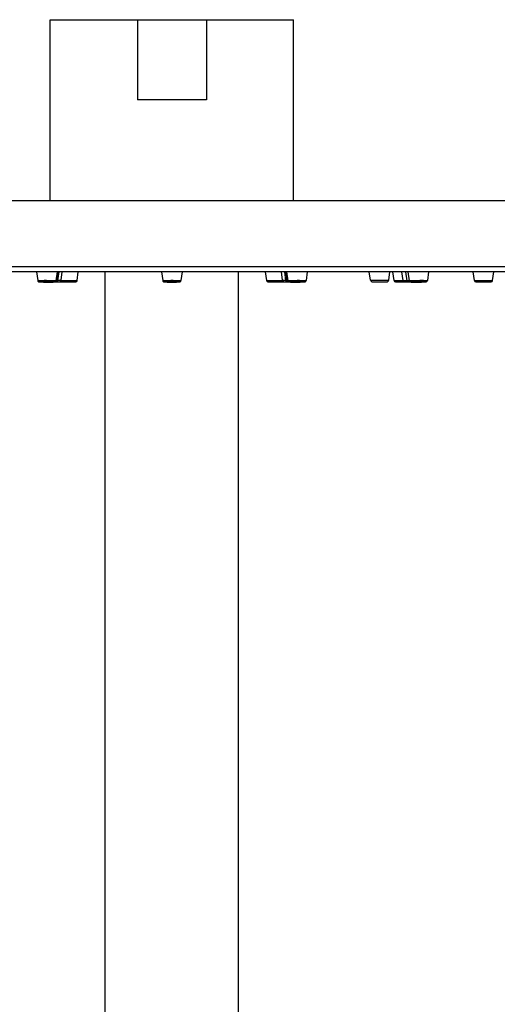
# Model space of a CAD drawing. Units: millimetres. Extents: x -576 to 1920, y -980 to 1060.
# Drawn here: x 960 to 1032, y 803 to 950 of the extents above; entities that cross this region are included whole.
import ezdxf

# ---------------------------------------------------------------- set-up
doc = ezdxf.new("R2010")
doc.units = ezdxf.units.MM
doc.header["$LTSCALE"] = 54.820741
doc.layers.get('0').update_dxf_attribs({"linetype": 'CONTINUOUS'})
doc.layers.add('DATUM_AXIS', color=7, linetype='CONTINUOUS')

msp = doc.modelspace()

# ---------------------------------------------------------------- linework, layer by layer
at = {"color": 7, "linetype": 'Continuous'}
for p, q in [((965.06, 923.28), (965.06, 950.38)), ((965.06, 950.38), (1001.56, 950.38)), ((978.14, 950.38), (978.14, 938.38)), ((988.49, 950.38), (988.49, 938.38)), ((1001.56, 923.28), (1001.56, 950.38)), ((988.49, 938.38), (978.14, 938.38)), ((856.31, 923.28), (1110.31, 923.28)), ((1110.31, 913.34), (856.31, 913.34)), ((1109.55, 912.58), (857.07, 912.58)), ((963.01, 912.58), (963.18, 911.27)), ((966.1, 912.58), (965.91, 911.25)), ((966.14, 912.58), (965.96, 911.25)), ((966.21, 911.26), (966.39, 912.58)), ((966.69, 911.34), (966.86, 912.58)), ((969.09, 911.26), (969.27, 912.58)), ((973.31, 794.97), (973.31, 912.58)), ((981.77, 912.58), (981.95, 911.26)), ((981.77, 912.58), (981.95, 911.26)), ((984.86, 912.58), (984.68, 911.26)), ((984.86, 912.58), (984.68, 911.26)), ((993.31, 794.97), (993.31, 912.58)), ((997.54, 911.26), (997.36, 912.58)), ((964.75, 911.04), (964.75, 911.04)), ((964.75, 911.04), (964.75, 911.04)), ((965.81, 911.08), (966.4, 911.08)), ((965.96, 911.26), (966.21, 911.26)), ((966.23, 911.34), (966.69, 911.34)), ((966.56, 911.08), (968.9, 911.08)), ((966.67, 911.26), (969.09, 911.26)), ((981.95, 911.26), (981.95, 911.26)), ((981.95, 911.26), (981.95, 911.26)), ((984.68, 911.26), (984.68, 911.26)), ((984.68, 911.26), (984.68, 911.26)), ((997.54, 911.26), (999.96, 911.26)), ((997.73, 911.08), (1000.07, 911.08)), ((999.93, 911.34), (1000.4, 911.34)), ((1000.23, 911.08), (1000.82, 911.08)), ((1000.42, 911.26), (1000.67, 911.26)), ((1001.88, 911.04), (1001.88, 911.04)), ((1001.88, 911.04), (1001.88, 911.04)), ((1013.11, 911.34), (1015.87, 911.34)), ((1013.41, 911.08), (1015.57, 911.08)), ((1016.66, 911.26), (1018.57, 911.26)), ((1016.86, 911.08), (1018.71, 911.08)), ((1019.89, 911.04), (1019.89, 911.04)), ((1019.89, 911.04), (1019.89, 911.04)), ((1028.71, 911.26), (1031.45, 911.26)), ((1028.91, 911.08), (1031.25, 911.08))]:
    msp.add_line(p, q, dxfattribs=at)
for centre, radius, start, end in [((965.85, 911.28), 0.2, 270, 352.3022), ((966.02, 911.28), 0.2, 270, 352.3022), ((966.4, 911.38), 0.3, 270, 352.3022), ((966.56, 911.28), 0.2, 249.0591, 270), ((968.9, 911.28), 0.2, 270, 352.3022), ((982.15, 911.28), 0.2, 187.6164, 188.8534), ((982.14, 911.28), 0.2, 187.6978, 218.5643), ((982.15, 911.28), 0.2, 188.8548, 212.7667), ((982.15, 911.28), 0.201, 212.7638, 213.3845), ((984.48, 911.28), 0.2, 321.5692, 352.3022), ((984.48, 911.28), 0.2, 326.4907, 351.1737), ((984.48, 911.28), 0.2, 351.1753, 352.3836), ((984.68, 911.26), 0.000418, 352.3494, 7.0511), ((997.73, 911.28), 0.2, 187.6978, 270), ((1000.23, 911.38), 0.3, 187.6978, 270), ((1000.07, 911.28), 0.2, 270, 290.9409), ((1000.61, 911.28), 0.2, 187.6978, 270), ((1000.78, 911.28), 0.2, 187.6978, 270), ((1013.41, 911.38), 0.3, 187.6978, 270), ((1015.57, 911.38), 0.3, 270, 352.3022), ((1016.86, 911.28), 0.2, 187.6978, 270), ((1018.14, 911.28), 0.2, 187.6978, 270), ((1028.91, 911.28), 0.2, 187.6978, 270), ((1031.25, 911.28), 0.2, 270, 352.3022)]:
    msp.add_arc(centre, radius, start, end, dxfattribs=at)
for points, knots in [([(963.18, 911.27), (963.18, 911.27), (963.18, 911.27), (963.18, 911.27), (963.18, 911.27), (963.19, 911.27), (963.2, 911.27), (963.21, 911.28), (963.22, 911.28), (963.24, 911.28), (963.27, 911.28), (963.31, 911.29), (963.36, 911.29), (963.42, 911.29), (963.5, 911.29), (963.58, 911.3), (963.7, 911.3), (963.87, 911.3), (964.08, 911.3), (964.23, 911.31), (964.31, 911.31)], [0, 0, 0, 0, 0.002033, 0.003637, 0.005743, 0.011559, 0.019584, 0.029839, 0.042322, 0.057018, 0.073905, 0.114131, 0.162711, 0.219283, 0.28342, 0.354635, 0.432385, 0.605076, 0.796226, 1, 1, 1, 1]), ([(963.18, 911.27), (963.18, 911.24), (963.19, 911.2), (963.23, 911.15), (963.28, 911.11), (963.32, 911.09), (963.37, 911.08), (963.42, 911.08), (963.48, 911.07), (963.55, 911.07), (963.63, 911.06), (963.73, 911.06), (963.83, 911.06), (963.99, 911.05), (964.2, 911.05), (964.47, 911.04), (964.65, 911.04), (964.75, 911.04)], [0, 0, 0, 0, 0.04043, 0.079964, 0.115751, 0.14161, 0.172746, 0.201723, 0.236616, 0.278938, 0.328799, 0.385822, 0.44938, 0.518687, 0.670866, 0.834252, 1, 1, 1, 1]), ([(964.75, 911.04), (964.67, 911.04), (964.52, 911.04), (964.29, 911.05), (964.11, 911.05), (963.97, 911.05), (963.87, 911.05), (963.78, 911.06), (963.7, 911.06), (963.63, 911.06), (963.56, 911.07), (963.51, 911.07), (963.48, 911.07), (963.45, 911.08), (963.43, 911.08), (963.42, 911.08), (963.4, 911.08), (963.39, 911.08), (963.38, 911.09), (963.38, 911.09), (963.38, 911.09), (963.37, 911.09), (963.37, 911.09), (963.37, 911.09), (963.37, 911.09), (963.37, 911.09), (963.38, 911.09), (963.38, 911.09), (963.38, 911.1), (963.39, 911.1), (963.4, 911.1), (963.42, 911.1), (963.44, 911.1), (963.48, 911.11), (963.53, 911.11), (963.59, 911.11), (963.66, 911.12), (963.77, 911.12), (963.92, 911.12), (964.12, 911.12), (964.27, 911.12), (964.34, 911.12)], [0, 0, 0, 0, 0.097489, 0.194562, 0.287494, 0.331282, 0.372718, 0.411403, 0.446967, 0.479067, 0.507397, 0.531687, 0.542244, 0.551708, 0.560058, 0.567275, 0.573346, 0.578259, 0.582013, 0.583459, 0.584622, 0.585512, 0.586154, 0.586613, 0.58705, 0.587641, 0.588471, 0.58957, 0.59095, 0.59457, 0.59935, 0.605288, 0.612373, 0.62993, 0.651865, 0.677972, 0.708005, 0.741677, 0.818615, 0.905837, 1, 1, 1, 1]), ([(964.31, 911.31), (964.41, 911.31), (964.6, 911.3), (964.85, 911.3), (965.04, 911.3), (965.17, 911.3), (965.3, 911.29), (965.42, 911.29), (965.53, 911.28), (965.63, 911.28), (965.71, 911.28), (965.78, 911.27), (965.83, 911.27), (965.87, 911.26), (965.89, 911.26), (965.9, 911.26), (965.9, 911.25), (965.91, 911.25), (965.91, 911.25), (965.91, 911.25), (965.91, 911.25)], [0, 0, 0, 0, 0.185198, 0.368611, 0.456905, 0.54151, 0.621414, 0.695666, 0.763381, 0.823754, 0.876066, 0.919701, 0.954151, 0.979032, 0.987809, 0.991279, 0.994139, 0.9964, 0.998083, 1, 1, 1, 1]), ([(964.34, 911.12), (964.42, 911.12), (964.57, 911.12), (964.79, 911.12), (964.97, 911.12), (965.11, 911.12), (965.21, 911.11), (965.3, 911.11), (965.38, 911.11), (965.46, 911.1), (965.53, 911.1), (965.57, 911.1), (965.61, 911.09), (965.63, 911.09), (965.65, 911.09), (965.67, 911.09), (965.68, 911.09), (965.69, 911.08), (965.7, 911.08), (965.71, 911.08), (965.71, 911.08), (965.71, 911.08), (965.71, 911.08), (965.71, 911.08), (965.71, 911.08), (965.71, 911.07), (965.71, 911.07), (965.71, 911.07), (965.7, 911.07), (965.69, 911.07), (965.68, 911.07), (965.67, 911.07), (965.65, 911.06), (965.61, 911.06), (965.56, 911.06), (965.5, 911.05), (965.43, 911.05), (965.32, 911.05), (965.16, 911.05), (964.96, 911.04), (964.82, 911.04), (964.75, 911.04)], [0, 0, 0, 0, 0.097506, 0.194599, 0.287552, 0.331353, 0.372803, 0.411504, 0.447084, 0.479203, 0.507554, 0.531865, 0.542434, 0.55191, 0.560272, 0.567502, 0.573585, 0.578512, 0.582279, 0.583731, 0.584901, 0.585798, 0.586445, 0.586907, 0.587342, 0.587928, 0.588752, 0.589844, 0.591217, 0.594823, 0.599589, 0.605511, 0.612583, 0.63011, 0.652016, 0.678097, 0.708104, 0.741753, 0.818651, 0.905847, 1, 1, 1, 1]), ([(964.75, 911.04), (964.82, 911.04), (964.96, 911.04), (965.16, 911.05), (965.34, 911.05), (965.48, 911.05), (965.59, 911.06), (965.66, 911.06), (965.7, 911.07), (965.73, 911.07), (965.76, 911.08), (965.8, 911.09), (965.83, 911.11), (965.87, 911.15), (965.9, 911.2), (965.91, 911.23), (965.91, 911.25)], [0, 0, 0, 0, 0.17288, 0.33368, 0.476731, 0.597244, 0.691937, 0.72944, 0.761451, 0.791791, 0.810238, 0.836076, 0.871765, 0.913078, 0.956251, 1, 1, 1, 1]), ([(965.74, 911.08), (965.75, 911.08), (965.77, 911.08), (965.8, 911.08), (965.83, 911.09), (965.87, 911.11), (965.91, 911.14), (965.93, 911.17), (965.95, 911.21), (965.96, 911.23), (965.96, 911.25)], [0, 0, 0, 0, 0.103176, 0.165602, 0.272076, 0.438105, 0.622797, 0.716853, 0.811251, 1, 1, 1, 1]), ([(965.76, 911.08), (965.76, 911.08), (965.76, 911.08), (965.76, 911.08), (965.76, 911.08), (965.76, 911.08), (965.76, 911.08), (965.75, 911.08), (965.75, 911.08), (965.75, 911.08), (965.75, 911.08)], [0, 0, 0, 0, 0.0358, 0.07179, 0.136271, 0.235589, 0.371248, 0.543764, 0.753329, 1, 1, 1, 1]), ([(965.91, 911.26), (965.92, 911.26), (965.93, 911.26), (965.94, 911.26), (965.95, 911.26), (965.95, 911.25), (965.96, 911.25), (965.96, 911.25), (965.96, 911.25), (965.96, 911.25)], [0, 0, 0, 0, 0.433481, 0.604221, 0.744091, 0.853032, 0.931139, 0.978955, 1, 1, 1, 1]), ([(981.95, 911.26), (981.95, 911.26), (981.95, 911.26), (981.95, 911.26), (981.95, 911.26), (981.96, 911.26), (981.97, 911.27), (981.99, 911.27), (982.01, 911.27), (982.05, 911.28), (982.11, 911.28), (982.18, 911.28), (982.26, 911.29), (982.35, 911.29), (982.45, 911.29), (982.56, 911.3), (982.67, 911.3), (982.83, 911.3), (983.05, 911.3), (983.23, 911.31), (983.31, 911.31)], [0, 0, 0, 0, 0.001975, 0.003613, 0.005787, 0.011834, 0.020201, 0.0309, 0.04392, 0.076816, 0.118608, 0.168905, 0.227231, 0.293025, 0.365653, 0.444416, 0.528553, 0.61725, 0.804858, 1, 1, 1, 1]), ([(981.95, 911.26), (981.95, 911.24), (981.96, 911.2), (981.99, 911.15), (982.04, 911.11), (982.07, 911.09), (982.11, 911.08), (982.14, 911.08), (982.17, 911.07), (982.22, 911.07), (982.28, 911.06), (982.35, 911.06), (982.46, 911.06), (982.62, 911.05), (982.83, 911.05), (983.07, 911.04), (983.23, 911.04), (983.31, 911.04)], [0, 0, 0, 0, 0.041818, 0.082902, 0.121293, 0.151806, 0.172409, 0.188017, 0.217093, 0.250341, 0.290183, 0.33712, 0.391034, 0.518024, 0.666242, 0.829308, 1, 1, 1, 1]), ([(983.31, 911.04), (983.24, 911.04), (983.09, 911.04), (982.91, 911.05), (982.77, 911.05), (982.67, 911.05), (982.58, 911.05), (982.49, 911.05), (982.41, 911.06), (982.35, 911.06), (982.29, 911.06), (982.26, 911.07), (982.24, 911.07), (982.21, 911.07), (982.2, 911.07), (982.18, 911.07), (982.17, 911.08), (982.16, 911.08), (982.15, 911.08), (982.15, 911.08), (982.15, 911.08), (982.15, 911.08), (982.15, 911.08), (982.15, 911.08), (982.15, 911.09), (982.15, 911.09), (982.15, 911.09), (982.15, 911.09), (982.15, 911.09), (982.16, 911.09), (982.17, 911.09), (982.18, 911.09), (982.2, 911.1), (982.21, 911.1), (982.24, 911.1), (982.26, 911.1), (982.29, 911.1), (982.35, 911.11), (982.41, 911.11), (982.49, 911.11), (982.58, 911.12), (982.67, 911.12), (982.77, 911.12), (982.91, 911.12), (983.09, 911.12), (983.24, 911.12), (983.31, 911.12)], [0, 0, 0, 0, 0.097297, 0.19086, 0.235109, 0.277098, 0.316422, 0.352705, 0.385597, 0.414784, 0.439988, 0.451021, 0.460971, 0.469817, 0.477538, 0.484119, 0.489546, 0.493815, 0.495516, 0.49693, 0.498063, 0.498927, 0.499547, 0.5, 0.500453, 0.501073, 0.501937, 0.50307, 0.504484, 0.506185, 0.510454, 0.515881, 0.522462, 0.530183, 0.539029, 0.548979, 0.560012, 0.585216, 0.614403, 0.647295, 0.683578, 0.722902, 0.764891, 0.80914, 0.902703, 1, 1, 1, 1]), ([(983.31, 911.31), (983.4, 911.31), (983.58, 911.3), (983.79, 911.3), (983.96, 911.3), (984.07, 911.3), (984.18, 911.29), (984.28, 911.29), (984.37, 911.29), (984.45, 911.28), (984.52, 911.28), (984.58, 911.28), (984.62, 911.27), (984.64, 911.27), (984.66, 911.27), (984.67, 911.26), (984.67, 911.26), (984.68, 911.26), (984.68, 911.26), (984.68, 911.26), (984.68, 911.26)], [0, 0, 0, 0, 0.195142, 0.38275, 0.471447, 0.555584, 0.634347, 0.706975, 0.772769, 0.831095, 0.881392, 0.923184, 0.95608, 0.9691, 0.979799, 0.988166, 0.994213, 0.996387, 0.998025, 1, 1, 1, 1]), ([(983.31, 911.04), (983.4, 911.04), (983.56, 911.04), (983.79, 911.05), (984.01, 911.05), (984.17, 911.06), (984.28, 911.06), (984.35, 911.06), (984.4, 911.07), (984.45, 911.07), (984.49, 911.08), (984.52, 911.08), (984.55, 911.09), (984.59, 911.11), (984.63, 911.15), (984.67, 911.2), (984.68, 911.24), (984.68, 911.26)], [0, 0, 0, 0, 0.170694, 0.333761, 0.48198, 0.60897, 0.662884, 0.709821, 0.749662, 0.78291, 0.811986, 0.827595, 0.848199, 0.878712, 0.917101, 0.958183, 1, 1, 1, 1]), ([(983.31, 911.12), (983.39, 911.12), (983.54, 911.12), (983.72, 911.12), (983.86, 911.12), (983.96, 911.12), (984.05, 911.12), (984.14, 911.11), (984.22, 911.11), (984.28, 911.11), (984.33, 911.1), (984.37, 911.1), (984.39, 911.1), (984.41, 911.1), (984.43, 911.1), (984.45, 911.09), (984.46, 911.09), (984.47, 911.09), (984.47, 911.09), (984.48, 911.09), (984.48, 911.09), (984.48, 911.09), (984.48, 911.09), (984.48, 911.08), (984.48, 911.08), (984.48, 911.08), (984.48, 911.08), (984.48, 911.08), (984.47, 911.08), (984.47, 911.08), (984.46, 911.08), (984.45, 911.07), (984.43, 911.07), (984.41, 911.07), (984.39, 911.07), (984.37, 911.07), (984.33, 911.06), (984.28, 911.06), (984.22, 911.06), (984.14, 911.05), (984.05, 911.05), (983.96, 911.05), (983.86, 911.05), (983.72, 911.05), (983.54, 911.04), (983.39, 911.04), (983.31, 911.04)], [0, 0, 0, 0, 0.097297, 0.19086, 0.235109, 0.277098, 0.316422, 0.352705, 0.385597, 0.414784, 0.439988, 0.451021, 0.460971, 0.469817, 0.477538, 0.484119, 0.489546, 0.493815, 0.495516, 0.49693, 0.498063, 0.498927, 0.499547, 0.5, 0.500453, 0.501073, 0.501937, 0.50307, 0.504484, 0.506185, 0.510454, 0.515881, 0.522462, 0.530183, 0.539029, 0.548979, 0.560012, 0.585216, 0.614403, 0.647295, 0.683578, 0.722902, 0.764891, 0.80914, 0.902703, 1, 1, 1, 1]), ([(1000.67, 911.25), (1000.67, 911.25), (1000.67, 911.25), (1000.67, 911.25), (1000.68, 911.25), (1000.68, 911.26), (1000.69, 911.26), (1000.7, 911.26), (1000.71, 911.26), (1000.72, 911.26)], [0, 0, 0, 0, 0.021045, 0.068861, 0.146968, 0.255909, 0.395779, 0.566519, 1, 1, 1, 1]), ([(1000.67, 911.25), (1000.67, 911.23), (1000.68, 911.21), (1000.7, 911.17), (1000.72, 911.14), (1000.76, 911.11), (1000.8, 911.09), (1000.83, 911.08), (1000.86, 911.08), (1000.88, 911.08), (1000.89, 911.08)], [0, 0, 0, 0, 0.188749, 0.28315, 0.377212, 0.561919, 0.727957, 0.834411, 0.896826, 1, 1, 1, 1]), ([(1000.72, 911.25), (1000.72, 911.25), (1000.72, 911.25), (1000.72, 911.25), (1000.73, 911.25), (1000.73, 911.26), (1000.74, 911.26), (1000.76, 911.26), (1000.79, 911.27), (1000.85, 911.27), (1000.92, 911.28), (1001, 911.28), (1001.1, 911.28), (1001.21, 911.29), (1001.33, 911.29), (1001.45, 911.3), (1001.59, 911.3), (1001.78, 911.3), (1002.03, 911.3), (1002.22, 911.31), (1002.32, 911.31)], [0, 0, 0, 0, 0.001917, 0.0036, 0.005861, 0.008721, 0.012191, 0.020968, 0.045849, 0.080299, 0.123934, 0.176246, 0.236619, 0.304334, 0.378586, 0.45849, 0.543095, 0.631389, 0.814802, 1, 1, 1, 1]), ([(1000.72, 911.25), (1000.72, 911.23), (1000.73, 911.2), (1000.76, 911.15), (1000.8, 911.11), (1000.83, 911.09), (1000.86, 911.08), (1000.89, 911.07), (1000.93, 911.07), (1000.97, 911.06), (1001.04, 911.06), (1001.14, 911.05), (1001.29, 911.05), (1001.47, 911.05), (1001.67, 911.04), (1001.81, 911.04), (1001.88, 911.04)], [0, 0, 0, 0, 0.043749, 0.086925, 0.128241, 0.163932, 0.189767, 0.208213, 0.238552, 0.270564, 0.308067, 0.40276, 0.523273, 0.666323, 0.827121, 1, 1, 1, 1]), ([(1000.88, 911.08), (1000.88, 911.08), (1000.88, 911.08), (1000.87, 911.08), (1000.87, 911.08), (1000.87, 911.08), (1000.87, 911.08), (1000.87, 911.08), (1000.87, 911.08), (1000.87, 911.08), (1000.87, 911.08)], [0, 0, 0, 0, 0.246694, 0.45627, 0.628786, 0.764434, 0.863731, 0.928183, 0.964158, 1, 1, 1, 1]), ([(1001.88, 911.04), (1001.81, 911.04), (1001.67, 911.04), (1001.47, 911.05), (1001.31, 911.05), (1001.2, 911.05), (1001.13, 911.05), (1001.07, 911.06), (1001.02, 911.06), (1000.98, 911.06), (1000.96, 911.07), (1000.95, 911.07), (1000.93, 911.07), (1000.93, 911.07), (1000.92, 911.07), (1000.92, 911.07), (1000.92, 911.07), (1000.92, 911.08), (1000.92, 911.08), (1000.92, 911.08), (1000.92, 911.08), (1000.92, 911.08), (1000.92, 911.08), (1000.93, 911.08), (1000.94, 911.08), (1000.95, 911.09), (1000.96, 911.09), (1000.98, 911.09), (1001, 911.09), (1001.02, 911.09), (1001.05, 911.1), (1001.1, 911.1), (1001.17, 911.1), (1001.24, 911.11), (1001.33, 911.11), (1001.42, 911.11), (1001.52, 911.12), (1001.65, 911.12), (1001.84, 911.12), (1002.06, 911.12), (1002.21, 911.12), (1002.29, 911.12)], [0, 0, 0, 0, 0.094153, 0.181349, 0.258247, 0.291896, 0.321903, 0.347984, 0.36989, 0.387417, 0.394489, 0.400411, 0.405177, 0.408783, 0.410156, 0.411248, 0.412072, 0.412658, 0.413093, 0.413555, 0.414202, 0.415099, 0.416269, 0.417721, 0.421488, 0.426415, 0.432498, 0.439728, 0.44809, 0.457566, 0.468135, 0.492446, 0.520797, 0.552916, 0.588496, 0.627197, 0.668647, 0.712448, 0.805401, 0.902494, 1, 1, 1, 1]), ([(1001.88, 911.04), (1001.98, 911.04), (1002.16, 911.04), (1002.42, 911.05), (1002.64, 911.05), (1002.8, 911.06), (1002.9, 911.06), (1003, 911.06), (1003.08, 911.07), (1003.15, 911.07), (1003.21, 911.08), (1003.26, 911.08), (1003.31, 911.09), (1003.35, 911.11), (1003.4, 911.15), (1003.44, 911.2), (1003.45, 911.24), (1003.45, 911.27)], [0, 0, 0, 0, 0.16575, 0.329137, 0.481317, 0.550625, 0.614182, 0.671205, 0.721066, 0.763387, 0.79828, 0.827257, 0.858395, 0.884255, 0.920039, 0.959571, 1, 1, 1, 1]), ([(1002.29, 911.12), (1002.36, 911.12), (1002.5, 911.12), (1002.71, 911.12), (1002.86, 911.12), (1002.97, 911.12), (1003.04, 911.11), (1003.1, 911.11), (1003.15, 911.11), (1003.19, 911.1), (1003.21, 911.1), (1003.23, 911.1), (1003.24, 911.1), (1003.25, 911.1), (1003.25, 911.09), (1003.25, 911.09), (1003.25, 911.09), (1003.26, 911.09), (1003.26, 911.09), (1003.26, 911.09), (1003.25, 911.09), (1003.25, 911.09), (1003.25, 911.09), (1003.24, 911.09), (1003.24, 911.08), (1003.23, 911.08), (1003.21, 911.08), (1003.19, 911.08), (1003.18, 911.08), (1003.15, 911.07), (1003.12, 911.07), (1003.07, 911.07), (1003, 911.06), (1002.93, 911.06), (1002.85, 911.06), (1002.76, 911.05), (1002.66, 911.05), (1002.52, 911.05), (1002.34, 911.05), (1002.11, 911.04), (1001.96, 911.04), (1001.88, 911.04)], [0, 0, 0, 0, 0.094163, 0.181385, 0.258323, 0.291995, 0.322028, 0.348135, 0.37007, 0.387627, 0.394712, 0.40065, 0.40543, 0.40905, 0.41043, 0.411529, 0.412359, 0.41295, 0.413387, 0.413846, 0.414488, 0.415378, 0.416541, 0.417987, 0.421741, 0.426654, 0.432725, 0.439942, 0.448292, 0.457756, 0.468313, 0.492603, 0.520933, 0.553033, 0.588597, 0.627282, 0.668718, 0.712506, 0.805438, 0.902511, 1, 1, 1, 1]), ([(1002.32, 911.31), (1002.4, 911.31), (1002.55, 911.3), (1002.76, 911.3), (1002.93, 911.3), (1003.05, 911.3), (1003.13, 911.29), (1003.2, 911.29), (1003.27, 911.29), (1003.32, 911.29), (1003.36, 911.28), (1003.39, 911.28), (1003.41, 911.28), (1003.42, 911.28), (1003.43, 911.27), (1003.44, 911.27), (1003.45, 911.27), (1003.45, 911.27), (1003.45, 911.27), (1003.45, 911.27), (1003.45, 911.27)], [0, 0, 0, 0, 0.203774, 0.394924, 0.567615, 0.645365, 0.71658, 0.780717, 0.837289, 0.885869, 0.926095, 0.942982, 0.957678, 0.970161, 0.980416, 0.988441, 0.994257, 0.996363, 0.997967, 1, 1, 1, 1]), ([(1018.57, 911.25), (1018.57, 911.25), (1018.57, 911.25), (1018.58, 911.25), (1018.58, 911.25), (1018.59, 911.25), (1018.6, 911.25), (1018.61, 911.25), (1018.62, 911.25), (1018.64, 911.26), (1018.66, 911.26), (1018.69, 911.26), (1018.72, 911.26), (1018.77, 911.26), (1018.84, 911.26), (1018.89, 911.26), (1018.92, 911.26)], [0, 0, 0, 0, 0.001662, 0.00488, 0.017113, 0.037364, 0.065671, 0.102002, 0.146295, 0.198464, 0.258408, 0.326005, 0.401118, 0.573264, 0.773438, 1, 1, 1, 1]), ([(1018.57, 911.25), (1018.58, 911.22), (1018.59, 911.18), (1018.63, 911.13), (1018.68, 911.09), (1018.73, 911.08), (1018.78, 911.07), (1018.82, 911.07), (1018.88, 911.07), (1018.94, 911.07), (1019.02, 911.07), (1019.08, 911.07), (1019.11, 911.06)], [0, 0, 0, 0, 0.110291, 0.219923, 0.325113, 0.400627, 0.468026, 0.532984, 0.617414, 0.723804, 0.851777, 1, 1, 1, 1]), ([(1019.11, 911.06), (1019.09, 911.07), (1019.04, 911.07), (1018.98, 911.07), (1018.93, 911.07), (1018.9, 911.07), (1018.87, 911.07), (1018.85, 911.07), (1018.83, 911.07), (1018.82, 911.07), (1018.81, 911.07), (1018.79, 911.07), (1018.79, 911.07), (1018.78, 911.07), (1018.78, 911.07), (1018.77, 911.07), (1018.77, 911.08), (1018.77, 911.08), (1018.77, 911.08), (1018.77, 911.08), (1018.78, 911.08), (1018.78, 911.08), (1018.78, 911.08), (1018.78, 911.08), (1018.79, 911.08), (1018.79, 911.08), (1018.8, 911.08), (1018.81, 911.08), (1018.83, 911.08), (1018.85, 911.08), (1018.87, 911.08), (1018.89, 911.08), (1018.92, 911.09), (1018.97, 911.09), (1019.01, 911.09), (1019.03, 911.09)], [0, 0, 0, 0, 0.119524, 0.226519, 0.320106, 0.361626, 0.399515, 0.433695, 0.464097, 0.490659, 0.513328, 0.53206, 0.546823, 0.557596, 0.564389, 0.566327, 0.56739, 0.568137, 0.568745, 0.569572, 0.571935, 0.575276, 0.57961, 0.584942, 0.591271, 0.598597, 0.61623, 0.637809, 0.663294, 0.692635, 0.725772, 0.762637, 0.803157, 0.894817, 1, 1, 1, 1]), ([(1018.92, 911.24), (1018.92, 911.24), (1018.92, 911.24), (1018.92, 911.25), (1018.93, 911.25), (1018.93, 911.25), (1018.94, 911.25), (1018.96, 911.25), (1018.98, 911.26), (1019.01, 911.26), (1019.04, 911.26), (1019.09, 911.27), (1019.16, 911.27), (1019.26, 911.28), (1019.38, 911.28), (1019.5, 911.29), (1019.64, 911.29), (1019.79, 911.29), (1019.95, 911.3), (1020.16, 911.3), (1020.43, 911.3), (1020.65, 911.31), (1020.75, 911.31)], [0, 0, 0, 0, 0.001864, 0.003608, 0.005976, 0.008985, 0.012644, 0.021909, 0.033762, 0.04817, 0.065084, 0.084448, 0.130245, 0.184908, 0.247655, 0.317582, 0.393684, 0.474862, 0.559945, 0.647706, 0.826174, 1, 1, 1, 1]), ([(1018.92, 911.24), (1018.92, 911.22), (1018.93, 911.19), (1018.95, 911.15), (1018.99, 911.12), (1019.02, 911.09), (1019.05, 911.08), (1019.08, 911.07), (1019.11, 911.06), (1019.15, 911.06), (1019.19, 911.06), (1019.23, 911.05), (1019.3, 911.05), (1019.4, 911.05), (1019.55, 911.05), (1019.71, 911.04), (1019.83, 911.04), (1019.89, 911.04)], [0, 0, 0, 0, 0.046233, 0.092039, 0.136625, 0.177658, 0.210597, 0.234122, 0.267891, 0.299355, 0.334693, 0.3757, 0.422915, 0.536, 0.672244, 0.828317, 1, 1, 1, 1]), ([(1019.89, 911.04), (1019.82, 911.04), (1019.69, 911.04), (1019.53, 911.05), (1019.42, 911.05), (1019.35, 911.05), (1019.29, 911.05), (1019.25, 911.05), (1019.23, 911.06), (1019.21, 911.06), (1019.19, 911.06), (1019.17, 911.06), (1019.15, 911.06), (1019.14, 911.06), (1019.13, 911.06), (1019.13, 911.07), (1019.12, 911.07), (1019.12, 911.07), (1019.12, 911.07), (1019.12, 911.07), (1019.12, 911.07), (1019.12, 911.07), (1019.12, 911.07), (1019.13, 911.07), (1019.13, 911.08), (1019.14, 911.08), (1019.16, 911.08), (1019.17, 911.08), (1019.19, 911.08), (1019.21, 911.09), (1019.24, 911.09), (1019.26, 911.09), (1019.3, 911.09), (1019.36, 911.1), (1019.43, 911.1), (1019.51, 911.1), (1019.6, 911.11), (1019.7, 911.11), (1019.83, 911.11), (1020.01, 911.12), (1020.24, 911.12), (1020.46, 911.12), (1020.61, 911.12), (1020.69, 911.12)], [0, 0, 0, 0, 0.088118, 0.16627, 0.200656, 0.231466, 0.258405, 0.270342, 0.281218, 0.291008, 0.299691, 0.307245, 0.313655, 0.31891, 0.323004, 0.324616, 0.325942, 0.326987, 0.327763, 0.328306, 0.328713, 0.329178, 0.329848, 0.331975, 0.33524, 0.339664, 0.345248, 0.351986, 0.359863, 0.368862, 0.378964, 0.390145, 0.402378, 0.429884, 0.461222, 0.49609, 0.534157, 0.575055, 0.618394, 0.710708, 0.807561, 0.90524, 1, 1, 1, 1]), ([(1019.89, 911.04), (1019.99, 911.04), (1020.19, 911.04), (1020.43, 911.05), (1020.63, 911.05), (1020.77, 911.05), (1020.9, 911.06), (1021.03, 911.06), (1021.14, 911.07), (1021.24, 911.07), (1021.32, 911.08), (1021.39, 911.08), (1021.44, 911.09), (1021.47, 911.09), (1021.5, 911.1), (1021.54, 911.11), (1021.59, 911.15), (1021.64, 911.2), (1021.65, 911.25), (1021.65, 911.27)], [0, 0, 0, 0, 0.158378, 0.320446, 0.399569, 0.475696, 0.547599, 0.614136, 0.674282, 0.727166, 0.77215, 0.80901, 0.838598, 0.851914, 0.866686, 0.888559, 0.92198, 0.960462, 1, 1, 1, 1]), ([(1020.69, 911.12), (1020.76, 911.12), (1020.89, 911.12), (1021.04, 911.12), (1021.16, 911.12), (1021.23, 911.12), (1021.28, 911.12), (1021.32, 911.11), (1021.35, 911.11), (1021.37, 911.11), (1021.39, 911.11), (1021.41, 911.11), (1021.42, 911.11), (1021.44, 911.11), (1021.44, 911.1), (1021.45, 911.1), (1021.45, 911.1), (1021.45, 911.1), (1021.46, 911.1), (1021.46, 911.1), (1021.46, 911.1), (1021.46, 911.1), (1021.46, 911.1), (1021.45, 911.09), (1021.45, 911.09), (1021.44, 911.09), (1021.43, 911.09), (1021.42, 911.09), (1021.4, 911.09), (1021.39, 911.08), (1021.37, 911.08), (1021.34, 911.08), (1021.32, 911.08), (1021.28, 911.07), (1021.22, 911.07), (1021.15, 911.07), (1021.07, 911.06), (1020.98, 911.06), (1020.88, 911.06), (1020.74, 911.05), (1020.56, 911.05), (1020.34, 911.05), (1020.11, 911.04), (1019.96, 911.04), (1019.89, 911.04)], [0, 0, 0, 0, 0.088178, 0.16642, 0.200859, 0.231727, 0.258729, 0.270697, 0.281606, 0.29143, 0.300145, 0.307733, 0.314176, 0.319465, 0.323591, 0.32522, 0.326561, 0.327621, 0.328412, 0.328966, 0.329375, 0.329833, 0.330489, 0.331402, 0.332591, 0.335825, 0.340219, 0.345774, 0.352482, 0.360331, 0.369303, 0.379378, 0.390534, 0.402742, 0.430203, 0.461498, 0.496328, 0.53436, 0.575227, 0.618539, 0.710806, 0.807622, 0.90527, 1, 1, 1, 1]), ([(1020.75, 911.31), (1020.82, 911.31), (1020.94, 911.31), (1021.11, 911.3), (1021.25, 911.3), (1021.34, 911.3), (1021.41, 911.3), (1021.46, 911.29), (1021.51, 911.29), (1021.55, 911.29), (1021.58, 911.29), (1021.61, 911.29), (1021.62, 911.28), (1021.63, 911.28), (1021.64, 911.28), (1021.64, 911.28), (1021.65, 911.28), (1021.65, 911.28), (1021.65, 911.28), (1021.65, 911.27), (1021.65, 911.27)], [0, 0, 0, 0, 0.211192, 0.405309, 0.577812, 0.654678, 0.724675, 0.787396, 0.842479, 0.889606, 0.928513, 0.944817, 0.958993, 0.971027, 0.980912, 0.988653, 0.99428, 0.996331, 0.997912, 1, 1, 1, 1])]:
    msp.add_open_spline(points, degree=3, knots=knots, dxfattribs=at)
at = {"layer": 'DATUM_AXIS', "color": 7, "linetype": 'Continuous'}
for p, q in [((966.23, 912.58), (966.05, 911.26)), ((981.77, 912.58), (981.95, 911.26)), ((984.86, 912.58), (984.68, 911.26)), ((999.93, 911.34), (999.77, 912.58)), ((1000.42, 911.26), (1000.24, 912.58)), ((1000.4, 912.58), (1000.58, 911.26)), ((1000.49, 912.58), (1000.67, 911.25)), ((1000.53, 912.58), (1000.72, 911.25)), ((1003.62, 912.58), (1003.45, 911.27)), ((1013.11, 911.34), (1012.94, 912.58)), ((1015.87, 911.34), (1016.04, 912.58)), ((1016.66, 911.26), (1016.48, 912.58)), ((1017.77, 912.58), (1017.95, 911.26)), ((1018.39, 912.58), (1018.57, 911.25)), ((1018.73, 912.58), (1018.92, 911.24)), ((1021.81, 912.58), (1021.65, 911.27)), ((1028.71, 911.26), (1028.53, 912.58)), ((1031.45, 911.26), (1031.63, 912.58))]:
    msp.add_line(p, q, dxfattribs=at)
for points, knots in [([(963.89, 911.09), (963.89, 911.09), (963.89, 911.09), (963.9, 911.09), (963.9, 911.09), (963.92, 911.09), (963.93, 911.1), (963.95, 911.1), (963.98, 911.1), (964.01, 911.1), (964.04, 911.1), (964.08, 911.1), (964.14, 911.1), (964.22, 911.11), (964.32, 911.11), (964.39, 911.11), (964.43, 911.11)], [0, 0, 0, 0, 0.002033, 0.005732, 0.01956, 0.042295, 0.073878, 0.114105, 0.162687, 0.21926, 0.283399, 0.354616, 0.432369, 0.605065, 0.79622, 1, 1, 1, 1]), ([(964.66, 911.06), (964.61, 911.06), (964.51, 911.06), (964.38, 911.06), (964.27, 911.07), (964.18, 911.07), (964.13, 911.07), (964.08, 911.07), (964.03, 911.07), (963.99, 911.08), (963.96, 911.08), (963.93, 911.08), (963.92, 911.08), (963.91, 911.08), (963.9, 911.08), (963.9, 911.09), (963.89, 911.09), (963.89, 911.09), (963.89, 911.09)], [0, 0, 0, 0, 0.184278, 0.366835, 0.539071, 0.618754, 0.692875, 0.760559, 0.821011, 0.873518, 0.917468, 0.952354, 0.966272, 0.97779, 0.986885, 0.993553, 0.997837, 1, 1, 1, 1]), ([(964.43, 911.11), (964.48, 911.11), (964.57, 911.11), (964.71, 911.1), (964.82, 911.1), (964.9, 911.1), (964.96, 911.1), (965.01, 911.1), (965.06, 911.09), (965.1, 911.09), (965.13, 911.09), (965.16, 911.09), (965.17, 911.09), (965.18, 911.08), (965.19, 911.08), (965.19, 911.08), (965.19, 911.08), (965.19, 911.08), (965.19, 911.08)], [0, 0, 0, 0, 0.185198, 0.368612, 0.541511, 0.621415, 0.695668, 0.763383, 0.823755, 0.876068, 0.919703, 0.954153, 0.979034, 0.987811, 0.994139, 0.9964, 0.998083, 1, 1, 1, 1]), ([(965.19, 911.08), (965.19, 911.08), (965.19, 911.08), (965.19, 911.08), (965.19, 911.08), (965.18, 911.08), (965.17, 911.07), (965.15, 911.07), (965.13, 911.07), (965.1, 911.07), (965.07, 911.07), (965.04, 911.07), (965, 911.07), (964.94, 911.06), (964.86, 911.06), (964.76, 911.06), (964.69, 911.06), (964.66, 911.06)], [0, 0, 0, 0, 0.00227, 0.006348, 0.012544, 0.020929, 0.0443, 0.076394, 0.117003, 0.165839, 0.222541, 0.286686, 0.357794, 0.43533, 0.607307, 0.79744, 1, 1, 1, 1]), ([(982.66, 911.08), (982.66, 911.08), (982.67, 911.08), (982.67, 911.09), (982.67, 911.09), (982.67, 911.09), (982.68, 911.09), (982.69, 911.09), (982.72, 911.09), (982.74, 911.09), (982.77, 911.1), (982.81, 911.1), (982.86, 911.1), (982.9, 911.1), (982.97, 911.1), (983.07, 911.11), (983.19, 911.11), (983.27, 911.11), (983.31, 911.11)], [0, 0, 0, 0, 0.001975, 0.003613, 0.005787, 0.011834, 0.020202, 0.043917, 0.076814, 0.118605, 0.168903, 0.227229, 0.293023, 0.365652, 0.444415, 0.617249, 0.804858, 1, 1, 1, 1]), ([(983.31, 911.06), (983.27, 911.06), (983.19, 911.06), (983.07, 911.06), (982.97, 911.06), (982.9, 911.07), (982.86, 911.07), (982.81, 911.07), (982.78, 911.07), (982.74, 911.07), (982.72, 911.07), (982.7, 911.08), (982.68, 911.08), (982.67, 911.08), (982.67, 911.08), (982.67, 911.08), (982.66, 911.08), (982.66, 911.08)], [0, 0, 0, 0, 0.194073, 0.38074, 0.552882, 0.631425, 0.703934, 0.769716, 0.828147, 0.878671, 0.920813, 0.954185, 0.978498, 0.987206, 0.993615, 0.997783, 1, 1, 1, 1]), ([(983.31, 911.11), (983.36, 911.11), (983.44, 911.11), (983.56, 911.11), (983.66, 911.1), (983.73, 911.1), (983.77, 911.1), (983.82, 911.1), (983.85, 911.1), (983.89, 911.09), (983.91, 911.09), (983.94, 911.09), (983.95, 911.09), (983.96, 911.09), (983.96, 911.09), (983.96, 911.09), (983.96, 911.08), (983.96, 911.08), (983.96, 911.08)], [0, 0, 0, 0, 0.195142, 0.382751, 0.555585, 0.634348, 0.706977, 0.772771, 0.831097, 0.881395, 0.923186, 0.956083, 0.979798, 0.988166, 0.994213, 0.996387, 0.998025, 1, 1, 1, 1]), ([(983.96, 911.08), (983.96, 911.08), (983.96, 911.08), (983.96, 911.08), (983.96, 911.08), (983.95, 911.08), (983.93, 911.08), (983.91, 911.07), (983.88, 911.07), (983.85, 911.07), (983.81, 911.07), (983.77, 911.07), (983.72, 911.07), (983.65, 911.06), (983.56, 911.06), (983.44, 911.06), (983.36, 911.06), (983.31, 911.06)], [0, 0, 0, 0, 0.002217, 0.006385, 0.012794, 0.021502, 0.045815, 0.079187, 0.121329, 0.171853, 0.230284, 0.296066, 0.368575, 0.447118, 0.61926, 0.805927, 1, 1, 1, 1]), ([(1001.44, 911.08), (1001.44, 911.08), (1001.44, 911.08), (1001.44, 911.08), (1001.44, 911.08), (1001.45, 911.08), (1001.46, 911.09), (1001.47, 911.09), (1001.5, 911.09), (1001.53, 911.09), (1001.57, 911.09), (1001.62, 911.1), (1001.67, 911.1), (1001.73, 911.1), (1001.81, 911.1), (1001.92, 911.1), (1002.06, 911.11), (1002.15, 911.11), (1002.2, 911.11)], [0, 0, 0, 0, 0.001917, 0.0036, 0.005861, 0.012189, 0.020966, 0.045847, 0.080297, 0.123932, 0.176245, 0.236617, 0.304332, 0.378585, 0.458489, 0.631388, 0.814802, 1, 1, 1, 1]), ([(1001.97, 911.06), (1001.94, 911.06), (1001.87, 911.06), (1001.77, 911.06), (1001.69, 911.06), (1001.63, 911.07), (1001.59, 911.07), (1001.56, 911.07), (1001.53, 911.07), (1001.5, 911.07), (1001.48, 911.07), (1001.46, 911.07), (1001.45, 911.08), (1001.44, 911.08), (1001.44, 911.08), (1001.44, 911.08), (1001.44, 911.08), (1001.44, 911.08)], [0, 0, 0, 0, 0.20256, 0.392693, 0.56467, 0.642206, 0.713314, 0.777459, 0.834161, 0.882997, 0.923606, 0.9557, 0.979071, 0.987456, 0.993652, 0.99773, 1, 1, 1, 1]), ([(1002.74, 911.09), (1002.74, 911.09), (1002.74, 911.09), (1002.73, 911.09), (1002.73, 911.08), (1002.72, 911.08), (1002.71, 911.08), (1002.7, 911.08), (1002.67, 911.08), (1002.64, 911.08), (1002.6, 911.07), (1002.55, 911.07), (1002.5, 911.07), (1002.45, 911.07), (1002.36, 911.07), (1002.25, 911.06), (1002.11, 911.06), (1002.02, 911.06), (1001.97, 911.06)], [0, 0, 0, 0, 0.002163, 0.006447, 0.013115, 0.02221, 0.033728, 0.047646, 0.082532, 0.126482, 0.178989, 0.239441, 0.307125, 0.381246, 0.460929, 0.633165, 0.815722, 1, 1, 1, 1]), ([(1002.2, 911.11), (1002.24, 911.11), (1002.31, 911.11), (1002.41, 911.11), (1002.49, 911.1), (1002.55, 911.1), (1002.58, 911.1), (1002.62, 911.1), (1002.65, 911.1), (1002.68, 911.1), (1002.7, 911.1), (1002.71, 911.09), (1002.73, 911.09), (1002.73, 911.09), (1002.74, 911.09), (1002.74, 911.09), (1002.74, 911.09)], [0, 0, 0, 0, 0.20378, 0.394935, 0.567631, 0.645384, 0.716601, 0.78074, 0.837313, 0.885895, 0.926122, 0.957705, 0.98044, 0.994268, 0.997967, 1, 1, 1, 1]), ([(1019.64, 911.08), (1019.64, 911.08), (1019.64, 911.08), (1019.64, 911.08), (1019.64, 911.08), (1019.65, 911.08), (1019.65, 911.08), (1019.66, 911.08), (1019.66, 911.08), (1019.67, 911.08), (1019.68, 911.08), (1019.69, 911.09), (1019.71, 911.09), (1019.72, 911.09), (1019.73, 911.09), (1019.75, 911.09), (1019.77, 911.09), (1019.8, 911.09), (1019.83, 911.09), (1019.86, 911.09), (1019.88, 911.1), (1019.92, 911.1), (1019.96, 911.1), (1020.02, 911.1), (1020.07, 911.1), (1020.13, 911.1), (1020.2, 911.1), (1020.29, 911.11), (1020.4, 911.11), (1020.47, 911.11), (1020.51, 911.11)], [0, 0, 0, 0, 0.001911, 0.003892, 0.007806, 0.0117, 0.015618, 0.023426, 0.03124, 0.039053, 0.046865, 0.062491, 0.078116, 0.093741, 0.109366, 0.124991, 0.156242, 0.187492, 0.218742, 0.249992, 0.281243, 0.312493, 0.374994, 0.437494, 0.499995, 0.562496, 0.624996, 0.749998, 0.874999, 1, 1, 1, 1]), ([(1020.07, 911.06), (1020.04, 911.06), (1019.98, 911.06), (1019.9, 911.06), (1019.83, 911.06), (1019.79, 911.06), (1019.76, 911.07), (1019.73, 911.07), (1019.71, 911.07), (1019.69, 911.07), (1019.67, 911.07), (1019.66, 911.07), (1019.65, 911.07), (1019.64, 911.07), (1019.64, 911.07), (1019.64, 911.08), (1019.64, 911.08)], [0, 0, 0, 0, 0.209844, 0.402879, 0.574655, 0.651313, 0.721218, 0.783968, 0.839205, 0.886616, 0.925937, 0.95696, 0.979545, 0.993672, 0.99768, 1, 1, 1, 1]), ([(1020.94, 911.09), (1020.94, 911.09), (1020.94, 911.09), (1020.93, 911.09), (1020.93, 911.09), (1020.92, 911.09), (1020.91, 911.08), (1020.9, 911.08), (1020.88, 911.08), (1020.86, 911.08), (1020.82, 911.08), (1020.77, 911.08), (1020.72, 911.07), (1020.66, 911.07), (1020.59, 911.07), (1020.52, 911.07), (1020.45, 911.07), (1020.35, 911.06), (1020.22, 911.06), (1020.12, 911.06), (1020.07, 911.06)], [0, 0, 0, 0, 0.002111, 0.006542, 0.013523, 0.02308, 0.035199, 0.049845, 0.06697, 0.086515, 0.132588, 0.187415, 0.250216, 0.320097, 0.396059, 0.477018, 0.561815, 0.649239, 0.826943, 1, 1, 1, 1]), ([(1020.51, 911.11), (1020.54, 911.11), (1020.6, 911.11), (1020.68, 911.11), (1020.75, 911.1), (1020.81, 911.1), (1020.85, 911.1), (1020.87, 911.1), (1020.89, 911.1), (1020.91, 911.1), (1020.92, 911.1), (1020.93, 911.1), (1020.93, 911.09), (1020.94, 911.09), (1020.94, 911.09), (1020.94, 911.09), (1020.94, 911.09)], [0, 0, 0, 0, 0.211195, 0.405316, 0.577822, 0.724687, 0.787409, 0.842493, 0.889621, 0.928529, 0.959008, 0.980924, 0.988665, 0.994292, 0.997912, 1, 1, 1, 1])]:
    msp.add_open_spline(points, degree=3, knots=knots, dxfattribs=at)

doc.saveas('drawing.dxf')
